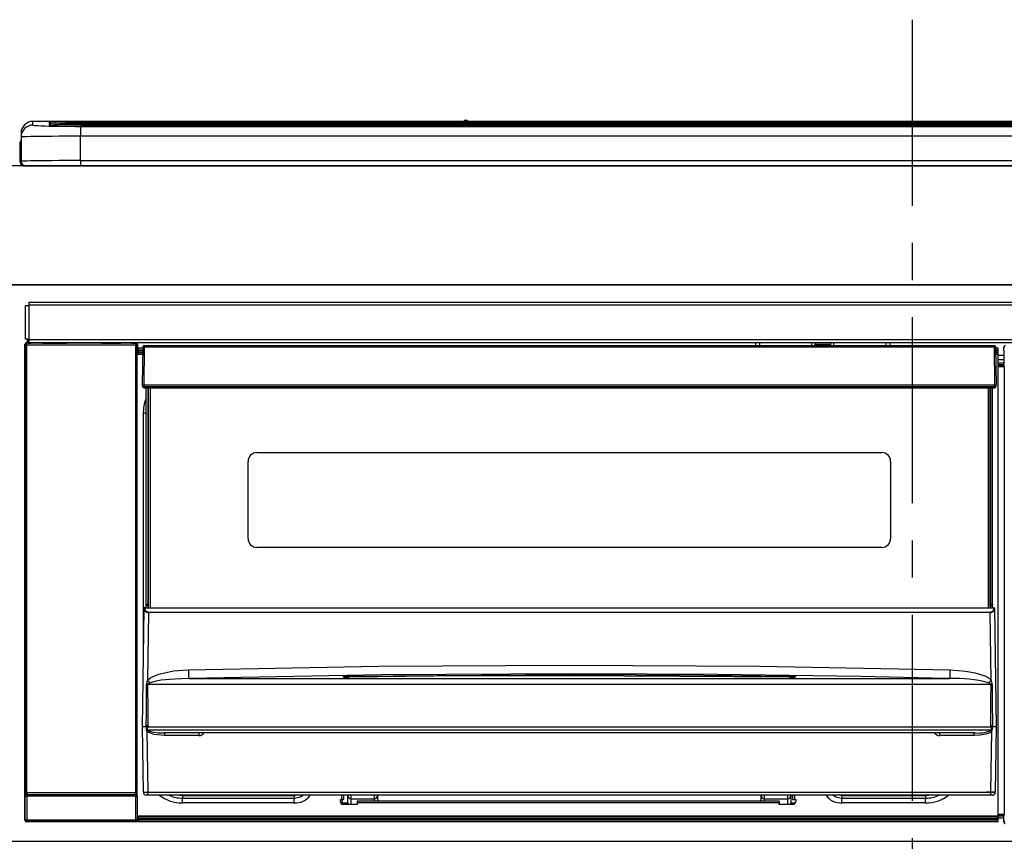
# Model space of a CAD drawing. Extents: x 83844 to 110317, y -13 to 8857.
# Drawn here: x 85415 to 85746, y 2696 to 2972 of the extents above; entities that cross this region are included whole.
import ezdxf

# ---------------------------------------------------------------- set-up
doc = ezdxf.new("R2010")
doc.units = 0
doc.header["$LTSCALE"] = 50
doc.header["$MEASUREMENT"] = 0
doc.linetypes.add('CENTER', pattern=[2, 1.25, -0.25, 0.25, -0.25])
for name, color, linetype in [('120-キャビネット（外）', 7, 'CONTINUOUS'), ('122-扉', 6, 'CONTINUOUS'), ('126-甲板', 2, 'CONTINUOUS'), ('150-機器', 8, 'CONTINUOUS')]:
    doc.layers.add(name, color=color, linetype=linetype)

# ---------------------------------------------------------------- blocks, each defined once
blk = doc.blocks.new('HT-F6S_S')
at = {"layer": '150-機器', "color": 161, "linetype": 'CENTER'}
blk.add_line((0, 49.1), (0, -286.92), dxfattribs=at)
at = {"layer": '150-機器', "color": 13, "linetype": 'Continuous'}
for p, q in [((-295.5, 13.68), (-295.5, 14.93)), ((-150.73, 14.93), (-295.5, 14.93)), ((-150.73, 14.93), (-295.5, 14.93)), ((-295.5, 14.93), (-295.5, 14.93)), ((-290, 14.71), (-290, 13.69)), ((-290, 13.69), (-289.9, 13.68)), ((-289.9, 13.68), (-289.9, 13.68)), ((-289.5, 13.61), (-289.5, 14.21)), ((-289.5, 13.61), (-289.5, 14.21)), ((-284.5, 14.86), (-284.5, 14.36)), ((-284.5, 14.86), (284.5, 14.86)), ((284.5, 14.36), (-284.5, 14.36)), ((-284.5, 13.83), (-284.5, 14.36)), ((234.74, 13.83), (-284, 13.83)), ((279.5, 13.42), (-279.5, 13.42)), ((-279.5, 13.42), (-279.5, 13.42)), ((279.5, 13.42), (-279.5, 13.42)), ((-279.5, 13.25), (-279.5, 9.93)), ((-279.5, 13.25), (279.5, 13.25)), ((-253.25, 13.56), (-253.25, 13.42)), ((-241.25, 13.59), (-252.25, 13.59)), ((-240.25, 13.56), (-240.25, 13.42)), ((-240.25, 13.42), (-240.25, 13.56)), ((-219, 13.56), (-219, 13.42)), ((-207, 13.59), (-218, 13.59)), ((-206, 13.56), (-206, 13.42)), ((-206, 13.42), (-206, 13.56)), ((-200, 13.56), (-200, 13.42)), ((-169, 13.59), (-199, 13.59)), ((-168, 13.56), (-168, 13.42)), ((-168, 13.42), (-168, 13.56)), ((-162, 13.56), (-162, 13.42)), ((-150, 13.59), (-161, 13.59)), ((-150.69, 14.88), (-150.74, 14.89)), ((-150.74, 14.89), (-150.74, 14.89)), ((-150.52, 14.88), (-150.69, 14.88)), ((-150.28, 14.87), (-150.52, 14.88)), ((-150, 14.87), (-150.28, 14.87)), ((-149.72, 14.87), (-150, 14.87)), ((-149.48, 14.88), (-149.72, 14.87)), ((-149.31, 14.88), (-149.48, 14.88)), ((-149.26, 14.89), (-149.31, 14.88)), ((149.27, 14.93), (-149.27, 14.93)), ((149.27, 14.93), (-149.27, 14.93)), ((-149.26, 14.89), (-149.26, 14.89)), ((-149, 13.56), (-149, 13.42)), ((-149, 13.42), (-149, 13.56)), ((-120.66, 13.56), (-120.66, 13.42)), ((-108.66, 13.58), (-119.66, 13.58)), ((-107.66, 13.56), (-107.66, 13.42)), ((-107.66, 13.42), (-107.66, 13.56)), ((-101.66, 13.56), (-101.66, 13.42)), ((-89.66, 13.58), (-100.66, 13.58)), ((-88.66, 13.56), (-88.66, 13.42)), ((-88.66, 13.42), (-88.66, 13.56)), ((-82.66, 13.56), (-82.66, 13.42)), ((-70.66, 13.58), (-81.66, 13.58)), ((-69.66, 13.56), (-69.66, 13.42)), ((-69.66, 13.42), (-69.66, 13.56)), ((-63.66, 13.56), (-63.66, 13.42)), ((-32.66, 13.58), (-62.66, 13.58)), ((-31.66, 13.56), (-31.66, 13.42)), ((-31.66, 13.42), (-31.66, 13.56)), ((-25.66, 13.56), (-25.66, 13.42)), ((-13.66, 13.58), (-24.66, 13.58)), ((-12.66, 13.56), (-12.66, 13.42)), ((-12.66, 13.42), (-12.66, 13.56)), ((19.34, 13.56), (19.34, 13.42)), ((31.34, 13.58), (20.34, 13.58)), ((-299.5, 10.93), (-299.5, 9.68)), ((-299.9, 7.4), (-299.6, 7.4)), ((-299.9, 7.4), (-299.9, 1.5)), ((-299.6, 7.4), (-299.57, 7.73)), ((-299.6, 0.6), (-299.6, 7.4)), ((-299.57, 7.73), (-299.5, 7.97)), ((-299.5, 9.68), (-299.5, 1.5)), ((-279.5, 1.75), (-279.5, 9.93)), ((279.5, 9.93), (-279.5, 9.93)), ((-298.4, 0), (-298, 0)), ((-298, 0), (298, 0)), ((-279.5, 1.75), (-279.5, 0)), ((-279.5, 1.75), (279.5, 1.75)), ((-296.8, -45.78), (296.8, -45.78)), ((-296.8, -46.88), (-296.8, -45.78)), ((-298, -58.28), (-298, -46.98)), ((-298, -46.98), (-296.9, -46.98)), ((-296.9, -46.98), (-296.9, -58.28)), ((-296.9, -46.98), (-296.8, -46.98)), ((296.8, -46.88), (-296.8, -46.88)), ((-296.8, -46.98), (-296.8, -46.88)), ((-296.9, -58.28), (-298, -58.28)), ((-297.5, -59.64), (-297.67, -59.48)), ((-297.67, -59.48), (-297.37, -59.48)), ((-297.37, -58.28), (-297.37, -59.48)), ((-297.31, -59.54), (-297.37, -59.48)), ((-297.31, -59.54), (-297.31, -58.28)), ((-297.14, -58.28), (-297.14, -59.56)), ((-296.8, -58.28), (-296.9, -58.28)), ((-296.8, -58.38), (-296.8, -58.28)), ((-296.8, -59.48), (-296.8, -58.38)), ((-296.8, -58.38), (296.8, -58.38)), ((296.8, -59.48), (-296.8, -59.48)), ((-296.15, -59.57), (-296.15, -59.48)), ((-295.45, -59.57), (-296.15, -59.57)), ((-295.45, -59.57), (-295.45, -59.48)), ((-295.37, -59.48), (-295.45, -59.57)), ((-292.34, -59.6), (-292.57, -59.49)), ((-290.2, -59.55), (-290.31, -59.6)), ((-290.2, -59.48), (-290.2, -59.55)), ((-286.2, -59.55), (-286.2, -59.48)), ((-286.09, -59.6), (-286.2, -59.55)), ((-283.83, -59.49), (-284.06, -59.6)), ((-275.35, -59.48), (-275.25, -59.53)), ((-275.25, -59.53), (-272.75, -59.53)), ((-272.75, -59.48), (-272.75, -59.53)), ((-265.75, -59.53), (-265.75, -59.48)), ((-265.75, -59.53), (-263.25, -59.53)), ((-263.25, -59.53), (-263.15, -59.48)), ((-262.42, -59.48), (-262.42, -59.56)), ((-262.41, -59.48), (-262.42, -59.56)), ((-261.92, -59.48), (-261.92, -59.57)), ((-261.92, -59.57), (-261.42, -59.57)), ((-261.42, -59.48), (-261.42, -59.57)), ((-260.92, -59.56), (-261, -59.64)), ((-260.83, -59.48), (-260.92, -59.56)), ((-260.92, -59.48), (-260.92, -59.56)), ((-52.5, -60.5), (-52.5, -59.48)), ((-51.3, -59.48), (-51.3, -60.5)), ((-33.75, -59.48), (-33.75, -60.5)), ((-32.55, -60.5), (-32.55, -59.48)), ((-27.45, -59.48), (-27.45, -60.5)), ((-26.25, -60.5), (-26.25, -59.48)), ((-8.7, -60.5), (-8.7, -59.48)), ((-7.5, -59.48), (-7.5, -60.5)), ((-298.17, -59.98), (-298, -60.14)), ((-298.17, -219.91), (-298.17, -59.98)), ((-297.5, -60.14), (-298, -60.14)), ((-298, -60.14), (-298, -210.75)), ((-297.5, -60.14), (-297.5, -59.64)), ((-261, -59.64), (-297.5, -59.64)), ((-297.5, -60.14), (-261, -60.14)), ((-297.5, -210.75), (-297.5, -60.14)), ((-291.31, -59.61), (-291.34, -59.61)), ((-285.06, -59.61), (-285.09, -59.61)), ((-261, -59.64), (-261, -60.14)), ((-260.5, -60.14), (-261, -60.14)), ((-261, -60.14), (-261, -210.75)), ((-260.5, -60.14), (-260.33, -59.98)), ((-260.5, -210.75), (-260.5, -60.14)), ((-260.33, -59.98), (-260.33, -63.4)), ((-258.6, -61.3), (-260.1, -61.3)), ((-260.1, -61.3), (-260.1, -61.9)), ((-260.1, -61.9), (-260.1, -62.3)), ((-258.61, -61.9), (-260.1, -61.9)), ((-260.1, -62.3), (-260.1, -62.9)), ((-258.62, -62.3), (-260.1, -62.3)), ((-258.6, -60.99), (-258.77, -73.6)), ((-258.45, -60.64), (-258.43, -60.66)), ((-258.44, -60.85), (-258.45, -60.99)), ((-258.39, -60.71), (-258.44, -60.85)), ((-258.43, -60.66), (-258.39, -60.71)), ((-258.27, -60.66), (-258.39, -60.71)), ((-258.1, -60.64), (-258.27, -60.66)), ((-258.1, -60.99), (-258.27, -73.6)), ((-258.1, -60.5), (-258.1, -60.64)), ((27.7, -60.5), (-258.1, -60.5)), ((-258.1, -60.64), (-258.1, -60.99)), ((27.7, -60.99), (-258.1, -60.99)), ((-35.5, -60.43), (-33.75, -60.43)), ((-35.5, -60.5), (-35.5, -60.43)), ((-27.45, -60.06), (-32.55, -60.06)), ((-26.25, -60.43), (-24.5, -60.43)), ((-24.5, -60.43), (-24.5, -60.5)), ((27.7, -60.99), (27.7, -60.5)), ((27.87, -73.6), (27.7, -60.99)), ((28.37, -73.6), (28.2, -60.99)), ((28.9, -61.3), (28.2, -61.3)), ((28.9, -61.9), (28.21, -61.9)), ((28.9, -62.3), (28.22, -62.3)), ((28.9, -61.9), (28.9, -61.3)), ((28.9, -62.3), (28.9, -61.9)), ((28.9, -62.9), (28.9, -62.3)), ((30.86, -62.01), (30.86, -60.96)), ((31.09, -61.19), (30.86, -60.96)), ((30.93, -62.08), (30.86, -62.01)), ((30.93, -66.48), (30.93, -62.08)), ((-260.1, -63.4), (-260.34, -63.4)), ((-258.63, -62.9), (-260.1, -62.9)), ((-260.1, -63.4), (-260.1, -62.9)), ((-258.63, -63.4), (-260.1, -63.4)), ((28.9, -62.9), (28.23, -62.9)), ((28.9, -63.4), (28.23, -63.4)), ((28.9, -63.4), (28.9, -62.9)), ((28.9, -218.4), (28.9, -63.4)), ((30.93, -63.7), (28.9, -63.7)), ((28.9, -65.1), (30.93, -65.1)), ((30.93, -66.3), (28.9, -66.3)), ((28.9, -66.8), (30.84, -66.8)), ((30.84, -67.01), (28.9, -67.01)), ((28.9, -67.1), (30.93, -67.1)), ((30.94, -67.6), (28.9, -67.6)), ((30.84, -66.58), (30.93, -66.48)), ((30.84, -67.01), (30.84, -66.58)), ((30.93, -67.1), (30.84, -67.01)), ((30.94, -67.6), (30.94, -217.9)), ((-258.77, -73.6), (-258.27, -73.6)), ((-258.63, -74.11), (-258.63, -73.6)), ((-258.27, -73.6), (-258.13, -73.6)), ((-258.13, -73.6), (27.73, -73.6)), ((-258.13, -73.6), (-258.13, -74.11)), ((-258.13, -74.11), (-258.13, -74.6)), ((-258.13, -74.11), (27.73, -74.11)), ((-258.13, -74.6), (27.73, -74.6)), ((-257.4, -147.36), (-257.4, -74.6)), ((-256.9, -74.6), (-256.9, -147.36)), ((-256.65, -148.5), (-256.65, -74.6)), ((-256.15, -74.6), (-256.15, -148.5)), ((25.75, -148.5), (25.75, -74.6)), ((26.25, -148.5), (26.25, -74.6)), ((26.5, -147.36), (26.5, -74.6)), ((27, -147.36), (27, -74.6)), ((27.73, -73.6), (27.87, -73.6)), ((27.73, -74.11), (27.73, -73.6)), ((27.73, -74.6), (27.73, -74.11)), ((27.87, -73.6), (28.37, -73.6)), ((28.23, -74.11), (28.23, -73.6)), ((-258.1, -80.44), (-257.4, -78.13)), ((-258.35, -83), (-258.1, -80.44)), ((-258.35, -163.62), (-258.35, -83)), ((-258.35, -83), (-257.4, -83)), ((-220.2, -96.35), (-10.2, -96.35)), ((-223.2, -125.25), (-223.2, -99.35)), ((-7.2, -99.35), (-7.2, -125.25)), ((-10.2, -128.25), (-220.2, -128.25)), ((-258.7, -188.5), (-258.15, -148.78)), ((-258.15, -148.78), (-258.14, -148.7)), ((-257.94, -148.5), (-257.95, -148.65)), ((-257.94, -148.5), (27.54, -148.5)), ((-257.94, -148.5), (-257.94, -148.5)), ((-257.4, -147.36), (-256.9, -147.36)), ((-257.4, -147.81), (-257.4, -147.36)), ((-256.9, -147.81), (-257.4, -147.81)), ((-257.4, -148.5), (-257.4, -147.81)), ((-256.9, -147.36), (-256.9, -147.81)), ((-256.9, -147.81), (-256.9, -148.5)), ((26.5, -147.36), (27, -147.36)), ((26.5, -147.81), (26.5, -147.36)), ((27, -147.81), (26.5, -147.81)), ((26.5, -148.5), (26.5, -147.81)), ((27, -147.36), (27, -147.81)), ((27, -148.5), (27, -147.81)), ((27.55, -148.65), (27.54, -148.5)), ((27.54, -148.5), (27.54, -148.5)), ((27.74, -148.7), (27.75, -148.78)), ((27.75, -148.78), (28.3, -188.5)), ((-256.66, -150.1), (-256.98, -172.82)), ((-256.66, -150.1), (-256.66, -149.96)), ((-256.66, -149.96), (26.26, -149.96)), ((26.26, -150.1), (-256.66, -150.1)), ((26.26, -150.1), (26.26, -149.96)), ((26.58, -172.82), (26.26, -150.1)), ((-243.22, -169.38), (-179.23, -168.17)), ((-179.23, -168.17), (-115.24, -167.76)), ((-115.24, -167.76), (-51.21, -168.17)), ((-51.21, -168.17), (12.82, -169.38)), ((-256.98, -172.82), (-255.88, -171.96)), ((-255.88, -171.96), (-253.19, -170.8)), ((-253.19, -170.8), (-248.3, -169.77)), ((-248.3, -169.77), (-243.22, -169.38)), ((-178.2, -171.11), (-243.14, -172.33)), ((-191.21, -171.75), (-191.21, -171.67)), ((-190.78, -171.83), (-190.87, -171.82)), ((-190.87, -171.82), (-190.87, -171.82)), ((-190.87, -171.82), (-190.82, -171.84)), ((-190.82, -171.84), (-190.78, -171.85)), ((-190.5, -171.86), (-190.78, -171.83)), ((-189.94, -171.88), (-190.5, -171.86)), ((-189.28, -171.88), (-189.94, -171.88)), ((-189.21, -171.88), (-189.28, -171.88)), ((-189.21, -171.47), (-115.19, -170.92)), ((-189.21, -171.5), (-189.21, -171.47)), ((-189.21, -171.57), (-189.21, -171.5)), ((-160.79, -171.55), (-189.21, -171.88)), ((-189.21, -171.67), (-189.21, -171.57)), ((-189.21, -171.79), (-189.21, -171.67)), ((-189.21, -171.87), (-189.21, -171.79)), ((-113.25, -170.71), (-178.2, -171.11)), ((-115.19, -171.34), (-160.79, -171.55)), ((-115.19, -170.92), (-70.13, -171.13)), ((-41.19, -171.88), (-115.19, -171.34)), ((-65.25, -170.96), (-113.25, -170.71)), ((-70.13, -171.13), (-41.19, -171.47)), ((-17.25, -171.67), (-65.25, -170.96)), ((-41.19, -171.47), (-41.19, -171.5)), ((-41.19, -171.5), (-41.19, -171.57)), ((-41.19, -171.57), (-41.19, -171.67)), ((-41.19, -171.67), (-41.19, -171.79)), ((-41.19, -171.79), (-41.19, -171.88)), ((-40.65, -171.88), (-41.19, -171.88)), ((-40.1, -171.87), (-40.65, -171.88)), ((-39.75, -171.85), (-40.1, -171.87)), ((-39.58, -171.83), (-39.75, -171.85)), ((-39.63, -171.86), (-39.57, -171.83)), ((-39.53, -171.82), (-39.58, -171.83)), ((-39.57, -171.83), (-39.53, -171.82)), ((-39.53, -171.82), (-39.53, -171.82)), ((-39.19, -171.67), (-39.19, -171.75)), ((6.75, -172.18), (-17.25, -171.67)), ((12.75, -172.04), (12.76, -171.76)), ((12.75, -172.24), (12.75, -172.04)), ((12.76, -171.76), (12.77, -171.39)), ((12.77, -171.39), (12.78, -170.95)), ((12.78, -170.95), (12.79, -170.46)), ((12.79, -170.46), (12.8, -169.93)), ((12.8, -169.93), (12.82, -169.38)), ((12.82, -169.38), (18, -169.78)), ((18, -169.78), (21.24, -170.37)), ((21.24, -170.37), (24.43, -171.42)), ((24.43, -171.42), (25.55, -172.01)), ((25.55, -172.01), (26.58, -172.82)), ((-257.38, -183.3), (-257.33, -174.3)), ((-256.96, -174.2), (-257, -174.25)), ((-257, -174.25), (-257, -174.29)), ((-257, -174.29), (-257, -174.3)), ((26.6, -174.3), (-257, -174.3)), ((-257, -174.3), (-256.89, -183.29)), ((-256.92, -174.16), (-256.96, -174.2)), ((-256.56, -173.95), (-256.92, -174.16)), ((-256.05, -173.7), (-256.56, -173.95)), ((-255.03, -173.36), (-256.05, -173.7)), ((-252.52, -172.9), (-255.03, -173.36)), ((-247.83, -172.48), (-252.52, -172.9)), ((-243.14, -172.33), (-247.83, -172.48)), ((-243.14, -172.33), (12.74, -172.33)), ((12.74, -172.33), (6.75, -172.18)), ((12.74, -172.33), (12.75, -172.24)), ((26.1, -173.91), (25.65, -173.7)), ((26.5, -174.15), (26.1, -173.91)), ((26.58, -174.22), (26.5, -174.15)), ((26.53, -179.49), (26.6, -174.3)), ((26.6, -174.26), (26.58, -174.22)), ((26.6, -174.3), (26.6, -174.26)), ((26.93, -174.3), (26.95, -179.5)), ((26.45, -188.49), (26.53, -179.49)), ((26.95, -179.5), (27.01, -188.49)), ((-257.41, -188.49), (-257.38, -183.3)), ((-256.89, -183.29), (-256.85, -188.49)), ((-258.39, -210.51), (-258.7, -188.5)), ((-257.41, -188.5), (-258.7, -188.5)), ((-257.4, -188.49), (-257.41, -188.49)), ((-257.41, -188.49), (-257.41, -188.49)), ((-257.41, -188.49), (-257.41, -188.49)), ((-257.41, -188.5), (-257.41, -188.49)), ((-257.4, -188.5), (-257.41, -188.5)), ((-257.41, -188.5), (-257.41, -188.5)), ((-257.39, -188.49), (-257.4, -188.49)), ((-257.4, -188.49), (-257.4, -188.49)), ((-257.4, -188.49), (-257.4, -188.49)), ((-257.4, -188.49), (-257.4, -188.49)), ((-257.4, -188.49), (-257.4, -188.49)), ((-257.39, -188.49), (-257.4, -188.5)), ((-257.31, -188.34), (-257.28, -188.25)), ((-257.31, -188.5), (-257.31, -188.34)), ((-257.31, -188.51), (-257.31, -188.5)), ((-257.31, -189.51), (-257.31, -188.51)), ((-257.28, -188.25), (-257.26, -188.18)), ((-257.26, -188.18), (-257.22, -188.13)), ((-257.22, -188.13), (-257.2, -188.1)), ((-257.2, -188.1), (-257.18, -188.09)), ((-257.18, -188.09), (-257.17, -188.09)), ((-257.17, -188.09), (-257.15, -188.09)), ((-257.15, -188.09), (-257.14, -188.1)), ((-257.14, -188.1), (-257.11, -188.12)), ((-257.11, -188.12), (-257.07, -188.2)), ((-257.07, -188.2), (-257.06, -188.22)), ((-257.06, -188.22), (-257.06, -188.51)), ((-257.06, -188.51), (-257.06, -189.51)), ((-256.88, -188.49), (-256.89, -188.49)), ((-256.85, -188.5), (-256.88, -188.49)), ((-256.85, -188.49), (-256.85, -188.49)), ((-256.85, -188.49), (-256.85, -188.5)), ((-256.85, -188.5), (26.45, -188.5)), ((26.45, -188.5), (26.45, -188.49)), ((26.45, -188.49), (26.45, -188.49)), ((26.45, -188.49), (26.46, -188.49)), ((26.46, -188.49), (26.46, -188.49)), ((26.46, -188.49), (26.47, -188.49)), ((26.47, -188.49), (26.48, -188.49)), ((26.48, -188.49), (26.48, -188.49)), ((26.48, -188.49), (26.49, -188.49)), ((26.49, -188.49), (26.49, -188.49)), ((26.49, -188.49), (26.5, -188.49)), ((26.66, -188.22), (26.71, -188.13)), ((26.66, -188.5), (26.66, -188.22)), ((26.66, -188.51), (26.66, -188.5)), ((26.66, -188.53), (26.66, -188.51)), ((26.66, -189.51), (26.66, -188.53)), ((26.71, -188.13), (26.73, -188.1)), ((26.73, -188.1), (26.75, -188.09)), ((26.75, -188.09), (26.76, -188.09)), ((26.76, -188.09), (26.78, -188.09)), ((26.78, -188.09), (26.79, -188.1)), ((26.79, -188.1), (26.82, -188.12)), ((26.82, -188.12), (26.87, -188.22)), ((26.87, -188.22), (26.91, -188.34)), ((26.91, -188.34), (26.91, -188.5)), ((26.91, -188.5), (26.91, -189.51)), ((26.99, -188.49), (26.99, -188.49)), ((26.99, -188.49), (27, -188.49)), ((27, -188.5), (26.99, -188.49)), ((27, -188.49), (27, -188.49)), ((27, -188.49), (27, -188.49)), ((27, -188.49), (27, -188.49)), ((27, -188.49), (27.01, -188.49)), ((27.01, -188.5), (27, -188.5)), ((27.01, -188.49), (27.01, -188.49)), ((27.01, -188.49), (27.01, -188.49)), ((27.01, -188.49), (27.01, -188.5)), ((28.3, -188.5), (27.01, -188.5)), ((27.01, -188.5), (27.01, -188.5)), ((28.3, -188.5), (27.99, -210.51)), ((-257.28, -189.71), (-257.31, -189.51)), ((-257.18, -190), (-257.28, -189.71)), ((-257.18, -190), (-256.89, -210.51)), ((-256.58, -190.49), (-257.18, -190)), ((-257.06, -189.51), (26.66, -189.51)), ((-254.76, -191.14), (-256.58, -190.49)), ((-251.24, -191.49), (-254.76, -191.14)), ((20.84, -190.5), (-251.24, -190.5)), ((-251.24, -190.5), (-251.24, -191.49)), ((-239.7, -191.49), (-251.24, -191.49)), ((-239.7, -190.5), (-239.7, -191.49)), ((9.3, -191.49), (9.3, -190.5)), ((20.84, -191.49), (9.3, -191.49)), ((20.84, -191.49), (20.84, -190.5)), ((22.85, -191.39), (20.84, -191.49)), ((24.84, -191.02), (22.85, -191.39)), ((25.95, -190.61), (24.84, -191.02)), ((26.6, -190.2), (25.95, -190.61)), ((26.49, -210.51), (26.78, -190)), ((26.78, -190), (26.6, -190.2)), ((-298.07, -219.82), (-298.07, -211.81)), ((-298.07, -211.81), (-297.57, -211.81)), ((-298, -210.75), (-298.06, -210.81)), ((-297.5, -210.75), (-298, -210.75)), ((-260.93, -211.81), (-297.57, -211.81)), ((-297.57, -211.81), (-297.57, -219.82)), ((-297.56, -211.31), (-297.5, -211.25)), ((-297.56, -211.31), (-260.94, -211.31)), ((-297.5, -210.75), (-297.5, -211.25)), ((-261, -210.75), (-297.5, -210.75)), ((-297.5, -211.25), (-261, -211.25)), ((-261, -211.25), (-261, -210.75)), ((-260.5, -210.75), (-261, -210.75)), ((-261, -211.25), (-260.94, -211.31)), ((-260.93, -211.81), (-260.43, -211.81)), ((-260.93, -219.82), (-260.93, -211.81)), ((-260.44, -210.81), (-260.5, -210.75)), ((-260.43, -211.81), (-260.43, -219.82)), ((-256.89, -211.5), (-257.39, -211.5)), ((-256.89, -210.51), (26.49, -210.51)), ((-256.89, -211.5), (-256.89, -210.51)), ((26.49, -211.5), (-256.89, -211.5)), ((-247.34, -211.51), (-247.39, -211.5)), ((-245.25, -211.72), (-247.34, -211.51)), ((-245.25, -211.5), (-245.25, -211.72)), ((-207.65, -211.72), (-245.25, -211.72)), ((-245.25, -211.72), (-245.25, -212.45)), ((-206.54, -211.5), (-207.65, -211.72)), ((-207.65, -211.5), (-207.65, -211.72)), ((-207.65, -211.72), (-207.65, -212.45)), ((-205.56, -212.04), (-204.76, -211.5)), ((-191.65, -213), (-191.65, -211.5)), ((-191.05, -213), (-191.05, -211.5)), ((-189.67, -211.71), (-189.67, -211.5)), ((-189.64, -214.12), (-189.67, -211.71)), ((-188.69, -211.5), (-188.67, -212.7)), ((-180.7, -212.7), (-180.7, -211.5)), ((-179.7, -211.5), (-179.7, -211.7)), ((-179.7, -211.7), (-179.7, -213.5)), ((-50.7, -211.7), (-50.7, -211.5)), ((-50.7, -213.5), (-50.7, -211.7)), ((-49.7, -211.5), (-49.7, -212.7)), ((-41.73, -212.7), (-41.71, -211.5)), ((-40.73, -211.71), (-40.76, -214.12)), ((-40.73, -211.5), (-40.73, -211.71)), ((-40.15, -211.5), (-40.15, -213)), ((-39.55, -211.5), (-39.55, -213)), ((-26.44, -211.5), (-25.64, -212.04)), ((-23.55, -211.72), (-24.66, -211.5)), ((-23.55, -211.5), (-23.55, -211.72)), ((4.55, -211.72), (-23.55, -211.72)), ((-23.55, -211.72), (-23.55, -212.45)), ((4.55, -211.5), (4.55, -211.72)), ((6.64, -211.51), (4.55, -211.72)), ((4.55, -211.72), (4.55, -212.45)), ((6.69, -211.5), (6.64, -211.51)), ((26.49, -211.5), (26.49, -210.51)), ((26.99, -211.5), (26.49, -211.5)), ((-245.25, -212.45), (-207.65, -212.45)), ((-245.25, -214.1), (-245.25, -212.45)), ((-207.65, -214.1), (-245.25, -214.1)), ((-207.65, -212.45), (-205.56, -212.04)), ((-207.65, -214.1), (-207.65, -212.45)), ((-192.15, -213), (-191.65, -213)), ((-192.15, -213.6), (-192.15, -213)), ((-192.12, -213.13), (-191.79, -213.04)), ((-191.79, -213.04), (-191.4, -213)), ((-191.05, -213), (-191.65, -213)), ((-191.4, -214.1), (-191.4, -213)), ((-191.4, -214.1), (-189.64, -214.1)), ((-186.55, -214.6), (-191.15, -214.6)), ((-188.67, -212.7), (-180.7, -212.7)), ((-188.67, -212.7), (-188.67, -212.7)), ((-188.67, -212.7), (-188.64, -214.6)), ((-186.55, -213.5), (-186.55, -214.1)), ((-44.65, -213.5), (-186.55, -213.5)), ((-186.55, -214.1), (-186.55, -214.6)), ((-44.65, -214.1), (-186.55, -214.1)), ((-180.7, -213.5), (-180.7, -212.7)), ((-49.7, -212.7), (-41.73, -212.7)), ((-49.7, -212.7), (-49.7, -213.5)), ((-44.65, -213.5), (-44.65, -214.1)), ((-44.65, -214.6), (-44.65, -214.1)), ((-40.05, -214.6), (-44.65, -214.6)), ((-41.76, -214.6), (-41.73, -212.7)), ((-41.73, -212.7), (-41.73, -212.7)), ((-40.76, -214.1), (-39.18, -214.1)), ((-40.15, -213), (-39.55, -213)), ((-39.55, -213), (-39.05, -213)), ((-39.05, -213), (-39.05, -213.6)), ((-25.64, -212.04), (-23.55, -212.45)), ((-23.55, -212.45), (4.55, -212.45)), ((-23.55, -214.1), (-23.55, -212.45)), ((4.55, -214.1), (-23.55, -214.1)), ((4.55, -214.1), (4.55, -212.45)), ((-260.34, -218.4), (-260.1, -218.4)), ((-260.33, -218.4), (-260.33, -219.91)), ((-260.1, -218.4), (28.9, -218.4)), ((-260.1, -218.9), (-260.1, -218.4)), ((28.9, -217.9), (30.94, -217.9)), ((28.9, -218.9), (28.9, -218.4)), ((30.93, -218.4), (28.9, -218.4)), ((30.93, -218.4), (30.84, -218.49)), ((-298.17, -219.91), (-298.07, -219.82)), ((-298.07, -219.82), (-297.57, -219.82)), ((-297.57, -220.32), (-297.67, -220.41)), ((-271.4, -220.41), (-297.67, -220.41)), ((-297.57, -219.82), (-297.57, -220.32)), ((-297.57, -219.82), (-260.93, -219.82)), ((-260.93, -220.32), (-297.57, -220.32)), ((-271.4, -220.5), (-271.4, -220.41)), ((-261.4, -220.5), (-271.4, -220.5)), ((-260.83, -220.41), (-261.4, -220.41)), ((-261.4, -220.41), (-261.4, -220.5)), ((-260.93, -219.82), (-260.43, -219.82)), ((-260.93, -219.82), (-260.93, -220.32)), ((-260.83, -220.41), (-260.93, -220.32)), ((-260.43, -219.82), (-260.33, -219.91)), ((-260.1, -218.9), (-260.1, -219.5)), ((28.9, -218.9), (-260.1, -218.9)), ((28.9, -219.5), (-260.1, -219.5)), ((-260.1, -219.5), (-260.1, -219.9)), ((28.9, -219.9), (-260.1, -219.9)), ((-260.1, -219.9), (-260.1, -220.5)), ((28.9, -220.5), (-260.1, -220.5)), ((28.9, -218.49), (30.84, -218.49)), ((28.9, -219.5), (28.9, -218.9)), ((28.9, -219.1), (30.84, -219.1)), ((28.9, -219.9), (28.9, -219.5)), ((28.9, -220.5), (28.9, -219.9)), ((30.84, -220.49), (30.84, -218.49)), ((30.84, -220.49), (31.2, -220.13))]:
    blk.add_line(p, q, dxfattribs=at)
for points in [[(-295.5, 13.68), (-295.38, 13.63), (-295.12, 13.59)], [(-295.12, 13.59), (-294.57, 13.54), (-293.78, 13.49), (-292.77, 13.44), (-291.55, 13.4), (-290.15, 13.36), (-288.57, 13.33), (-286.86, 13.3), (-285.03, 13.28), (-283.12, 13.27), (-281.14, 13.26), (-279.5, 13.25)], [(-279.5, 9.93), (-281.99, 9.93), (-284.45, 9.92), (-286.83, 9.91), (-289.09, 9.9), (-291.2, 9.88), (-293.13, 9.86), (-294.85, 9.84), (-296.33, 9.81), (-297.55, 9.79), (-298.48, 9.76), (-299.12, 9.73), (-299.45, 9.7), (-299.5, 9.68)], [(-279.5, 1.75), (-281.99, 1.75), (-284.45, 1.74), (-286.83, 1.73), (-289.09, 1.72), (-291.2, 1.7), (-293.13, 1.68), (-294.85, 1.66), (-296.33, 1.64), (-297.55, 1.61), (-298.48, 1.58), (-299.12, 1.55), (-299.45, 1.52), (-299.5, 1.5)], [(-297.67, -59.48), (-297.73, -59.49), (-297.79, -59.5), (-297.85, -59.52), (-297.91, -59.54), (-297.96, -59.58), (-298.01, -59.62), (-298.05, -59.66), (-298.09, -59.71), (-298.12, -59.77), (-298.14, -59.82), (-298.16, -59.88), (-298.16, -59.95), (-298.17, -59.98)], [(-297.31, -59.54), (-297.14, -59.56)], [(-297.14, -59.56), (-297.12, -59.56), (-297.08, -59.56), (-297.03, -59.56), (-296.96, -59.56), (-296.89, -59.57), (-296.8, -59.57), (-296.7, -59.57), (-296.59, -59.57), (-296.47, -59.57), (-296.35, -59.57), (-296.23, -59.57), (-296.15, -59.57)], [(-292.57, -59.49), (-292.58, -59.49), (-292.6, -59.49), (-292.64, -59.49), (-292.7, -59.49), (-292.77, -59.48), (-292.85, -59.48), (-292.94, -59.48), (-293.04, -59.48), (-293.15, -59.48), (-293.27, -59.48), (-293.39, -59.48), (-293.51, -59.48), (-293.57, -59.48)], [(-290.2, -59.55), (-290.19, -59.55), (-290.15, -59.56), (-290.07, -59.56), (-289.97, -59.56), (-289.84, -59.56), (-289.69, -59.56), (-289.51, -59.56), (-289.31, -59.57), (-289.09, -59.57), (-288.86, -59.57), (-288.62, -59.57), (-288.38, -59.57), (-288.13, -59.57), (-287.88, -59.57), (-287.63, -59.57), (-287.4, -59.57), (-287.18, -59.57), (-286.97, -59.56), (-286.78, -59.56), (-286.62, -59.56), (-286.48, -59.56), (-286.36, -59.56), (-286.28, -59.56), (-286.23, -59.55), (-286.2, -59.55), (-286.2, -59.55)], [(-282.83, -59.48), (-282.96, -59.48), (-283.08, -59.48), (-283.2, -59.48), (-283.31, -59.48), (-283.42, -59.48), (-283.51, -59.48), (-283.6, -59.48), (-283.67, -59.49), (-283.74, -59.49), (-283.78, -59.49), (-283.81, -59.49), (-283.83, -59.49), (-283.83, -59.49)], [(-272.75, -59.53), (-272.72, -59.54), (-272.64, -59.54), (-272.51, -59.54), (-272.32, -59.55), (-272.09, -59.55), (-271.81, -59.55), (-271.49, -59.56), (-271.14, -59.56), (-270.76, -59.56), (-270.35, -59.56), (-269.93, -59.56), (-269.5, -59.56), (-269.06, -59.56), (-268.63, -59.56), (-268.2, -59.56), (-267.79, -59.56), (-267.41, -59.56), (-267.05, -59.56), (-266.73, -59.55), (-266.45, -59.55), (-266.21, -59.55), (-266.01, -59.55), (-265.87, -59.54), (-265.79, -59.54), (-265.75, -59.53), (-265.75, -59.53)], [(-260.33, -59.98), (-260.34, -59.92), (-260.35, -59.86), (-260.37, -59.8), (-260.4, -59.74), (-260.43, -59.69), (-260.47, -59.64), (-260.51, -59.6), (-260.56, -59.56), (-260.62, -59.53), (-260.68, -59.51), (-260.74, -59.49), (-260.8, -59.48), (-260.83, -59.48)], [(-292.34, -59.6), (-292.33, -59.6), (-292.3, -59.61), (-292.26, -59.61), (-292.21, -59.61), (-292.14, -59.61), (-292.06, -59.61), (-291.97, -59.61), (-291.87, -59.61), (-291.76, -59.61), (-291.64, -59.61), (-291.52, -59.61), (-291.39, -59.61), (-291.34, -59.61)], [(-291.31, -59.61), (-291.18, -59.61), (-291.06, -59.61), (-290.94, -59.61), (-290.83, -59.61), (-290.72, -59.61), (-290.62, -59.61), (-290.54, -59.61), (-290.46, -59.61), (-290.4, -59.61), (-290.36, -59.61), (-290.32, -59.61), (-290.31, -59.6), (-290.31, -59.6)], [(-286.09, -59.6), (-286.08, -59.6), (-286.06, -59.61), (-286.02, -59.61), (-285.96, -59.61), (-285.9, -59.61), (-285.81, -59.61), (-285.72, -59.61), (-285.62, -59.61), (-285.51, -59.61), (-285.39, -59.61), (-285.27, -59.61), (-285.15, -59.61), (-285.09, -59.61)], [(-285.06, -59.61), (-284.94, -59.61), (-284.81, -59.61), (-284.69, -59.61), (-284.58, -59.61), (-284.48, -59.61), (-284.38, -59.61), (-284.29, -59.61), (-284.22, -59.61), (-284.16, -59.61), (-284.11, -59.61), (-284.08, -59.61), (-284.06, -59.6), (-284.06, -59.6)], [(31.36, -60.46), (31.3, -60.47), (31.24, -60.48), (31.18, -60.5), (31.12, -60.52), (31.07, -60.56), (31.02, -60.6), (30.98, -60.64), (30.94, -60.69), (30.91, -60.75), (30.89, -60.81), (30.87, -60.87), (30.86, -60.93), (30.86, -60.96)], [(30.94, -67.6), (30.94, -67.54), (30.94, -67.48), (30.94, -67.42), (30.94, -67.36), (30.94, -67.31), (30.94, -67.26), (30.94, -67.22), (30.94, -67.18), (30.94, -67.15), (30.93, -67.13), (30.93, -67.11), (30.93, -67.1), (30.93, -67.1)], [(-258.15, -148.78), (-258.14, -148.95), (-258.1, -149.11), (-258.05, -149.27), (-257.97, -149.42), (-257.87, -149.55), (-257.76, -149.68), (-257.62, -149.79), (-257.47, -149.89), (-257.31, -149.97), (-257.14, -150.03), (-256.96, -150.08), (-256.77, -150.1), (-256.66, -150.1)], [(-257.95, -148.65), (-257.94, -148.81), (-257.91, -148.97), (-257.86, -149.13), (-257.8, -149.28), (-257.71, -149.42), (-257.61, -149.54), (-257.49, -149.66), (-257.36, -149.75), (-257.22, -149.84), (-257.07, -149.9), (-256.92, -149.94), (-256.76, -149.96), (-256.66, -149.96)], [(26.26, -149.96), (26.43, -149.95), (26.59, -149.92), (26.74, -149.87), (26.89, -149.8), (27.02, -149.71), (27.15, -149.61), (27.26, -149.49), (27.35, -149.36), (27.43, -149.21), (27.49, -149.06), (27.52, -148.9), (27.54, -148.74), (27.55, -148.65)], [(26.26, -150.1), (26.45, -150.09), (26.63, -150.06), (26.81, -150.01), (26.98, -149.94), (27.14, -149.85), (27.28, -149.75), (27.41, -149.63), (27.52, -149.5), (27.61, -149.35), (27.67, -149.2), (27.72, -149.04), (27.74, -148.88), (27.75, -148.78)], [(-298.06, -210.81), (-298.06, -210.82), (-298.06, -210.84), (-298.06, -210.88), (-298.06, -210.93), (-298.07, -211), (-298.07, -211.08), (-298.07, -211.17), (-298.07, -211.27), (-298.07, -211.38), (-298.07, -211.5), (-298.07, -211.62), (-298.07, -211.75), (-298.07, -211.81)], [(-297.56, -211.31), (-297.56, -211.31), (-297.56, -211.32), (-297.56, -211.34), (-297.56, -211.37), (-297.57, -211.4), (-297.57, -211.44), (-297.57, -211.49), (-297.57, -211.54), (-297.57, -211.6), (-297.57, -211.65), (-297.57, -211.71), (-297.57, -211.78), (-297.57, -211.81)], [(-260.93, -211.81), (-260.93, -211.74), (-260.93, -211.68), (-260.93, -211.62), (-260.93, -211.57), (-260.93, -211.51), (-260.93, -211.47), (-260.93, -211.42), (-260.94, -211.39), (-260.94, -211.36), (-260.94, -211.33), (-260.94, -211.32), (-260.94, -211.31), (-260.94, -211.31)], [(-260.43, -211.81), (-260.43, -211.68), (-260.43, -211.56), (-260.43, -211.44), (-260.43, -211.33), (-260.43, -211.22), (-260.43, -211.13), (-260.43, -211.04), (-260.44, -210.97), (-260.44, -210.91), (-260.44, -210.86), (-260.44, -210.83), (-260.44, -210.81), (-260.44, -210.81)], [(-258.39, -210.51), (-258.38, -210.52), (-258.34, -210.52), (-258.29, -210.52), (-258.21, -210.52), (-258.1, -210.52), (-257.99, -210.52), (-257.85, -210.52), (-257.7, -210.52), (-257.53, -210.52), (-257.36, -210.52), (-257.18, -210.52), (-256.99, -210.51), (-256.89, -210.51)], [(26.49, -210.51), (26.68, -210.52), (26.86, -210.52), (27.04, -210.52), (27.21, -210.52), (27.37, -210.52), (27.52, -210.52), (27.64, -210.52), (27.75, -210.52), (27.85, -210.52), (27.92, -210.52), (27.96, -210.52), (27.99, -210.51), (27.99, -210.51), (27.97, -210.51), (27.92, -210.51), (27.86, -210.51), (27.77, -210.5), (27.66, -210.5), (27.53, -210.5), (27.39, -210.5), (27.23, -210.49), (27.07, -210.49), (26.89, -210.49), (26.7, -210.49), (26.52, -210.49), (26.33, -210.48), (26.15, -210.48), (25.97, -210.48), (25.8, -210.48), (25.64, -210.48), (25.49, -210.48), (25.36, -210.48), (25.24, -210.48), (25.15, -210.48), (25.08, -210.48), (25.03, -210.48), (25, -210.48), (24.99, -210.49)], [(-189.64, -214.12), (-189.63, -214.26), (-189.6, -214.39), (-189.56, -214.52), (-189.53, -214.6)], [(-40.87, -214.6), (-40.82, -214.47), (-40.79, -214.34), (-40.77, -214.21), (-40.76, -214.12)], [(30.93, -218.4), (30.93, -218.39), (30.93, -218.38), (30.94, -218.36), (30.94, -218.33), (30.94, -218.3), (30.94, -218.26), (30.94, -218.21), (30.94, -218.16), (30.94, -218.1), (30.94, -218.05), (30.94, -217.99), (30.94, -217.92), (30.94, -217.9)], [(-298.17, -219.91), (-298.16, -219.98), (-298.15, -220.04), (-298.13, -220.1), (-298.1, -220.15), (-298.07, -220.21), (-298.03, -220.25), (-297.99, -220.3), (-297.94, -220.33), (-297.88, -220.36), (-297.82, -220.39), (-297.76, -220.4), (-297.7, -220.41), (-297.67, -220.41)], [(-260.83, -220.41), (-260.77, -220.41), (-260.71, -220.4), (-260.65, -220.38), (-260.59, -220.35), (-260.54, -220.32), (-260.49, -220.28), (-260.45, -220.23), (-260.41, -220.18), (-260.38, -220.13), (-260.36, -220.07), (-260.34, -220.01), (-260.34, -219.95), (-260.33, -219.91)], [(30.84, -220.49), (30.84, -220.55), (30.85, -220.62), (30.87, -220.67), (30.9, -220.73), (30.93, -220.78), (30.97, -220.83), (31.02, -220.88), (31.07, -220.91), (31.12, -220.94), (31.18, -220.97), (31.24, -220.98), (31.3, -220.99), (31.34, -220.99)]]:
    blk.add_lwpolyline(points, dxfattribs=at)
for centre, radius, start, end in [((-295.5, 10.93), 4, 89.9901, 179.9901), ((-295.5, 9.68), 4, 89.9899, 179.9907), ((-285.88, -37.56), 52.43, 88.4919, 94.5072), ((-290, 14.21), 0.5, 0.0098, 90.0092), ((-282.09, 117.05), 103.66, 265.6452, 271.4341), ((-285.56, -35.83), 50.2, 88.7936, 94.5052), ((-285.25, -34.02), 47.87, 88.5046, 94.4943), ((-252.5, 4.02), 9.57, 88.5045, 94.4944), ((-241, 4.01), 9.57, 85.5057, 91.4954), ((-218.25, 4.01), 9.57, 88.5047, 94.4942), ((-206.75, 4.01), 9.57, 85.5058, 91.4953), ((-199.25, 4.01), 9.57, 88.5047, 94.4943), ((-168.75, 4.01), 9.57, 85.5058, 91.4953), ((-161.25, 4.01), 9.57, 88.5049, 94.4941), ((-150, 14.59), 0.801, 22.0578, 157.9422), ((-149.75, 4.01), 9.57, 85.5059, 91.4951), ((-119.91, 4.01), 9.57, 88.5047, 94.4944), ((-108.41, 4.01), 9.57, 85.5057, 91.4953), ((-100.91, 4.01), 9.57, 88.5047, 94.4943), ((-89.41, 4.01), 9.57, 85.5057, 91.4953), ((-81.91, 4.01), 9.57, 88.5047, 94.4943), ((-70.41, 4.01), 9.57, 85.5057, 91.4953), ((-62.91, 4.01), 9.57, 88.5046, 94.4944), ((-32.41, 4.01), 9.57, 85.5057, 91.4953), ((-24.91, 4.01), 9.57, 88.5047, 94.4943), ((-13.41, 4.01), 9.57, 85.5056, 91.4953), ((20.09, 4.01), 9.57, 88.5047, 94.4943), ((-297.9, 7.4), 2, 143.1305, 180), ((-298.4, 1.5), 1.5, 180.035, 216.8338), ((-298.4, 1.5), 1.5, 216.8699, 270), ((-298, 1.5), 1.5, 180, 270), ((-262.05, -45.24), 14.33, 268.5004, 270.4998), ((-261.29, -44.94), 14.63, 269.5162, 271.475), ((-297.5, -60.14), 0.5, 90.0056, 179.9931), ((-261, -60.14), 0.5, 0.0089, 89.9924), ((-258.1, -61), 0.5, 134.625, 179.25), ((-258.5, -62.64), 1.65, 88.5214, 93.6004), ((-258.1, -61), 0.5, 90, 134.625), ((-258.5, -89.6), 28.61, 89.2065, 89.9144), ((27.7, -61), 0.5, 0.75, 90), ((27.95, -70.54), 9.55, 88.4993, 91.5007), ((-258.13, -74.1), 0.5, 180.75, 270), ((-258.38, -64.55), 9.56, 268.5012, 271.4988), ((27.98, -64.55), 9.56, 268.5011, 271.4989), ((27.73, -74.1), 0.5, 270, 359.25), ((-220.2, -99.35), 3, 90, 180), ((-10.2, -99.35), 3, 0, 90), ((-220.2, -125.25), 3, 180, 270), ((-10.2, -125.25), 3, 270, 0), ((-257.97, -148.82), 0.178, 81.575, 167.8859), ((-257.94, -148.7), 0.2, 90, 179.2), ((27.54, -148.7), 0.2, 0.8, 90), ((27.57, -148.82), 0.178, 12.1162, 98.4245), ((2244.1, -108.32), 2488.07, 181.40639, 181.4743), ((-189.62, -177.72), 6.26, 86.2907, 104.7712), ((-191.2, -172.67), 1, 57.1388, 90.8639), ((-189.8, -165.63), 6.28, 256.9605, 275.3441), ((-191.2, -172.75), 1, 64.7077, 90.8551), ((-40.78, -177.76), 6.3, 75.2912, 93.6468), ((-40.6, -165.69), 6.22, 264.5682, 283.1272), ((-39.2, -172.67), 1, 89.1357, 123.076), ((-39.2, -172.75), 1, 89.1438, 115.7359), ((-252.51, -174.65), 4.83, 157.6886, 175.8846), ((-260.14, -54.81), 119.52, 271.3449, 271.5022), ((-68.8, 23.5), 271.94, 226.2116, 226.4825), ((14.59, -216.31), 44.02, 75.4484, 92.4041), ((-160.55, 22.4), 270.42, 313.5161, 313.7885), ((22, -174.68), 4.94, 4.3199, 22.1066), ((29.72, -55.3), 119.04, 268.4975, 268.6554), ((-257.63, -188.28), 0.318, 317.2242, 348.5744), ((-257.44, -250.44), 61.92, 89.6499, 89.8834), ((-256.64, -188.14), 0.428, 190.1652, 233.6115), ((-257.19, -160.87), 27.62, 270.6114, 270.6955), ((26.45, -188.41), 0.0881, 271.2817, 301.5052), ((26.05, -188.03), 0.638, 314.2553, 342.6819), ((27.04, -251.68), 63.19, 90.1154, 90.3444), ((27.19, -188.3), 0.284, 189.2474, 223.783), ((-257.46, -249.77), 60.26, 89.6265, 89.8608), ((-203.72, -258.83), 87.15, 127.5719, 127.835), ((-256.7, -189.43), 0.368, 193.8288, 244.6451), ((-252.51, -178.45), 12.12, 248.9542, 276.0362), ((-239.7, -189.49), 2, 270, 329.5371), ((9.3, -189.49), 2, 210.4629, 270), ((22.34, -180.19), 10.42, 261.7016, 293.308), ((26.35, -189.47), 0.312, 290.3551, 351.1684), ((-25.48, -257.29), 85.19, 52.1634, 52.4326), ((27.06, -249.77), 60.25, 90.1392, 90.3735), ((25.8, -189.48), 1.11, 331.9641, 358.4367), ((-297.56, -210.81), 0.5, 180.0089, 269.9911), ((-297.5, -210.75), 0.5, 180.0052, 270), ((-261, -210.75), 0.5, 270.0055, 359.9928), ((-260.94, -210.81), 0.5, 270.0069, 359.9965), ((-257.39, -210.5), 1, 180.8, 270), ((-245.54, -202.11), 11.99, 231.5104, 271.4081), ((-245.62, -202.93), 9.53, 244.0669, 272.1975), ((-207.24, -208.11), 6.01, 266.0601, 325.6439), ((-188.67, -211.7), 1, 180.8, 270), ((-180.7, -211.7), 1, 270, 0), ((-49.7, -211.7), 1, 180, 270), ((-41.73, -211.7), 1, 270, 359.2), ((-23.96, -208.11), 6.01, 214.3564, 273.9396), ((4.92, -202.93), 9.53, 267.8026, 295.933), ((4.84, -202.11), 11.99, 268.5916, 308.4899), ((26.99, -210.5), 1, 270, 359.2), ((-191.15, -213.6), 1, 180, 270), ((-191.9, -214.1), 0.5, 307.666, 0), ((-179.9, -213.43), 0.5, 0, 66.4218), ((-50.5, -213.43), 0.5, 113.5782, 180), ((-40.05, -213.6), 1, 270, 0), ((-297.57, -219.82), 0.5, 180.0077, 269.9941), ((-260.93, -219.82), 0.5, 270.0079, 359.9904)]:
    blk.add_arc(centre, radius, start, end, dxfattribs=at)

msp = doc.modelspace()

# ---------------------------------------------------------------- linework, layer by layer
at = {"layer": '120-キャビネット（外）', "color": 6}
msp.add_lwpolyline([(86165.09, 2883.05), (85265.09, 2883.05), (85265.09, 2163.05), (86165.09, 2163.05)], close=True, dxfattribs=at)
at = {"layer": '122-扉'}
msp.add_line((85265.09, 2696.05), (86165.09, 2696.05), dxfattribs=at)
at = {"layer": '126-甲板'}
msp.add_lwpolyline([(87987.09, 2923.05), (85243.09, 2923.05), (85243.09, 2883.05), (87987.09, 2883.05)], close=True, dxfattribs=at)

# ---------------------------------------------------------------- block references
at = {"layer": '150-機器'}
msp.add_blockref('HT-F6S_S', (85715.09, 2923.05), dxfattribs=at)

doc.saveas('drawing.dxf')
